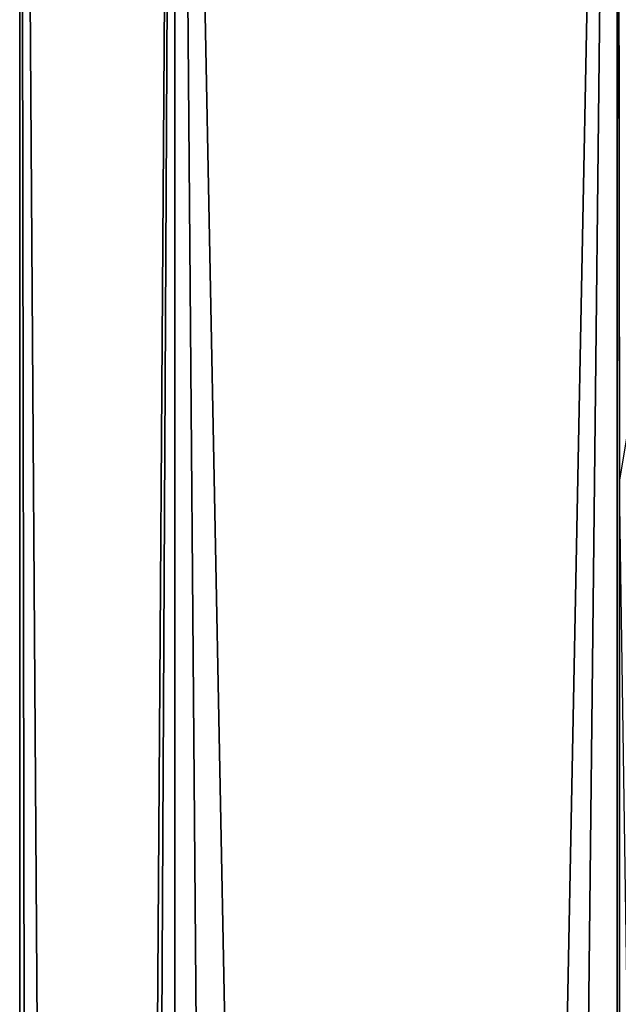
# Model space of a CAD drawing. Units: millimetres. Extents: x -41 to 41, y 0 to 208.
# Drawn here: x -17 to -12, y 185 to 194 of the extents above; entities that cross this region are included whole.
import ezdxf

# ---------------------------------------------------------------- set-up
doc = ezdxf.new("R2010")
doc.units = ezdxf.units.MM
doc.header["$LTSCALE"] = 65.185185
doc.layers.add('13', color=7, linetype='CONTINUOUS')
doc.layers.add('14', color=7, linetype='CONTINUOUS')

msp = doc.modelspace()

# ---------------------------------------------------------------- linework, layer by layer
at = {"layer": '13', "color": 7, "linetype": 'CONTINUOUS'}
for points in [[(-16.6734, 15.8, -3.3165), (-17, 15.8), (-15.706, 206.8, -6.5056), (-16.6734, 15.8, -3.3165)], [(-15.706, 206.8, -6.5056), (-17, 15.8), (-17, 206.8), (-15.706, 206.8, -6.5056)], [(-15.706, 15.8, -6.5056), (-16.6734, 15.8, -3.3165), (-15.706, 206.8, -6.5056), (-15.706, 15.8, -6.5056)], [(-14.135, 15.8, -9.4447), (-15.706, 15.8, -6.5056), (-12.0208, 206.8, -12.0208), (-14.135, 15.8, -9.4447)], [(-12.0208, 206.8, -12.0208), (-15.706, 15.8, -6.5056), (-15.706, 206.8, -6.5056), (-12.0208, 206.8, -12.0208)], [(-12.0208, 15.8, -12.0208), (-14.135, 15.8, -9.4447), (-12.0208, 206.8, -12.0208), (-12.0208, 15.8, -12.0208)], [(-9.4447, 15.8, -14.135), (-12.0208, 15.8, -12.0208), (-6.5057, 206.8, -15.7059), (-9.4447, 15.8, -14.135)], [(-6.5057, 206.8, -15.7059), (-12.0208, 15.8, -12.0208), (-12.0208, 206.8, -12.0208), (-6.5057, 206.8, -15.7059)]]:
    msp.add_3dface(points, dxfattribs=at)
at = {"layer": '14', "color": 7, "linetype": 'CONTINUOUS'}
for points in [[(-17, 206.8), (-17, 15.8), (-16.6734, 15.8, 3.3165), (-17, 206.8)], [(-15.706, 15.8, 6.5056), (-17, 206.8), (-16.6734, 15.8, 3.3165), (-15.706, 15.8, 6.5056)], [(-17, 206.8), (-15.706, 15.8, 6.5056), (-15.706, 206.8, 6.5056), (-17, 206.8)], [(-14.135, 15.8, 9.4447), (-12.0208, 15.8, 12.0208), (-15.706, 206.8, 6.5056), (-14.135, 15.8, 9.4447)], [(-15.706, 206.8, 6.5056), (-12.0208, 15.8, 12.0208), (-12.0208, 206.8, 12.0208), (-15.706, 206.8, 6.5056)], [(-15.706, 15.8, 6.5056), (-14.135, 15.8, 9.4447), (-15.706, 206.8, 6.5056), (-15.706, 15.8, 6.5056)], [(-12, 189.8, 12.0416), (-11.3623, 193.6597, 12.6439), (-12.0208, 206.8, 12.0208), (-12, 189.8, 12.0416)], [(-12.0208, 15.8, 12.0208), (-12, 189.8, 12.0416), (-12.0208, 206.8, 12.0208), (-12.0208, 15.8, 12.0208)], [(-9.4447, 15.8, 14.135), (-12, 189.8, 12.0416), (-12.0208, 15.8, 12.0208), (-9.4447, 15.8, 14.135)]]:
    msp.add_3dface(points, dxfattribs=at)

doc.saveas('drawing.dxf')
